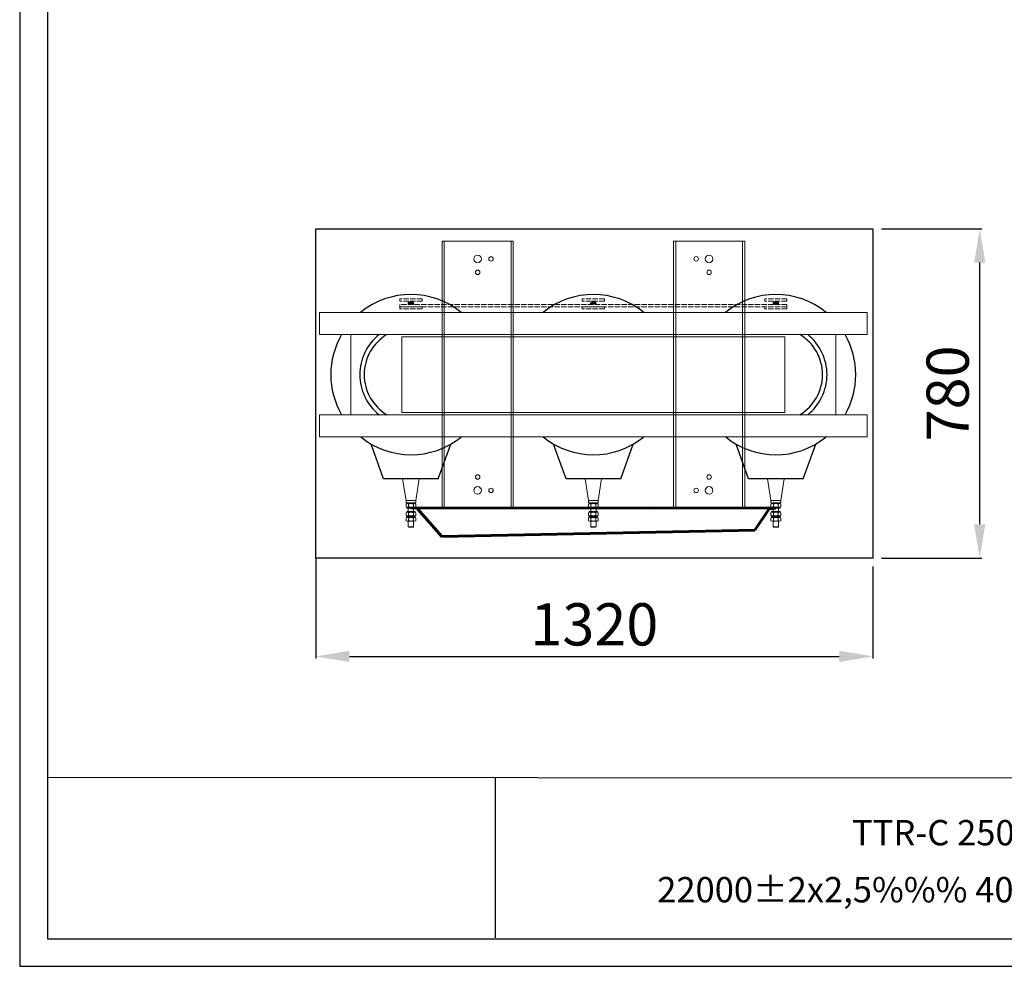
# Model space of a CAD drawing. Units: inches. Extents: x -16598 to -6579, y -6436 to -1945.
# Drawn here: x -16598 to -14266, y -6436 to -4193 of the extents above; entities that cross this region are included whole.
import ezdxf
from ezdxf.enums import TextEntityAlignment as Align

# ---------------------------------------------------------------- set-up
doc = ezdxf.new("R2010")
doc.units = ezdxf.units.IN
doc.header["$MEASUREMENT"] = 0
doc.linetypes.add('ACAD_ISO02W100', pattern=[15, 12, -3])
doc.linetypes.add('SDRUŽENÁ2', pattern=[31.75, 15.875, -3.175, 3.175, -3.175, 3.175, -3.175])
doc.layers.get('Defpoints').update_dxf_attribs({"lineweight": 9})
doc.layers.add('b', color=1, linetype='Continuous')
doc.layers.add('LC-002-004-----0', color=7, linetype='Continuous')
for name, color, linetype, lineweight in [('Cívky', 30, 'Continuous', 25), ('Jádro', 252, 'Continuous', 9), ('Konstrukce', 251, 'Continuous', 18), ('Podvozek', 144, 'SDRUŽENÁ2', 13), ('Vývody NN', 40, 'ACAD_ISO02W100', 13), ('Vývody VN', 22, 'Continuous', 13), ('Vývody VN kabely', 22, 'Continuous', 60)]:
    doc.layers.add(name, color=color, linetype=linetype, lineweight=lineweight)
doc.styles.add('LC-TXTSTYLE-150-700-0-0-DIN-Schrift', font='MONOTXT', dxfattribs={"oblique": 15})
doc.dimstyles.new('1.15', dxfattribs={"dimtxt": 45, "dimasz": 45, "dimexe": 5, "dimexo": 20, "dimgap": 13, "dimtad": 1, "dimtoh": 1, "dimdec": 0, "dimtxsty": 'Standard', "dimcen": -20, "dimclrd": 256, "dimclre": 256, "dimclrt": 256, "dimadec": 0, "dimazin": 0, "dimtfac": 1, "dimtdec": 0, "dimtix": 1, "dimtmove": 0, "dimatfit": 3, "dimldrblk": 'INTEGRAL', "dimfxl": 1, "dimlwd": -1, "dimarcsym": 0})

# ---------------------------------------------------------------- blocks, each defined once
blk = doc.blocks.new('trafo_pudorys')
at = {"layer": 'Konstrukce'}
for points in [[(199.6, 148.4, 1.185321), (187.2, 148.4)], [(597.2, 148.4), (609.6, 148.4, 1.185321)], [(1007.1, 148.3), (1019.5, 148.3, 1.185321)]]:
    blk.add_hatch(color=7, dxfattribs=at).paths.add_polyline_path(points)
at = {"layer": 'Cívky', "color": 7}
for p, q in [((132, -243.5), (104.1, -165.6)), ((255, -243.5), (283.2, -165.3)), ((541.9, -243.5), (514.1, -165.6)), ((664.9, -243.5), (693.1, -165.3)), ((951.8, -243.5), (924, -165.6)), ((1074.8, -243.5), (1103, -165.3)), ((193.5, -243.5), (132, -243.5)), ((255, -243.5), (193.5, -243.5)), ((603.4, -243.5), (541.9, -243.5)), ((664.9, -243.5), (603.4, -243.5)), ((1013.3, -243.5), (951.8, -243.5)), ((1074.8, -243.5), (1013.3, -243.5))]:
    blk.add_line(p, q, dxfattribs=at)
for centre, radius, start, end in [((193.5, -9.3), 180, 51.0576, 128.9424), ((603.4, -9.3), 180, 51.0576, 128.9424), ((1013.3, -9.3), 180, 51.0576, 128.9424), ((193.5, -9.3), 180, 150.0077, 210), ((193.5, -9.3), 115, 128.5, 231.5), ((193.5, -9.3), 105, 121.0028, 238.9972), ((1013.3, -9.3), 105, 301.0028, 58.9972), ((1013.3, -9.3), 115, 308.5, 51.5), ((1013, -9.3), 180, 330, 29.9923), ((193.7, -10), 179.3, 230.9751, 308.7764), ((603.6, -10), 179.3, 230.9751, 308.7764), ((1013.6, -10), 179.3, 230.9751, 308.7764)]:
    blk.add_arc(centre, radius, start, end, dxfattribs=at)
at = {"layer": 'Jádro', "color": 7}
for p, q in [((603.4, 75.7), (173.4, 75.7)), ((173.4, -94.3), (173.4, 75.7)), ((603.4, 75.7), (1033.4, 75.7)), ((1033.4, -94.3), (1033.4, 75.7)), ((603.4, -94.3), (173.4, -94.3)), ((603.4, -94.3), (1033.4, -94.3))]:
    blk.add_line(p, q, dxfattribs=at)
at = {"layer": 'Konstrukce', "color": 7}
for p, q in [((423.4, 290.7), (263.4, 290.7)), ((263.4, 290.7), (263.4, -9.3)), ((268.4, 290.7), (268.4, -9.3)), ((418.4, 290.7), (418.4, -9.3)), ((423.4, 290.7), (423.4, -9.3)), ((783.4, 290.7), (783.4, -9.3)), ((943.4, 290.7), (783.4, 290.7)), ((788.4, 290.7), (788.4, -9.3)), ((938.4, 290.7), (938.4, -9.3)), ((943.4, 290.7), (943.4, -9.3)), ((187.2, 148.4), (199.6, 148.4)), ((-12, 80.7), (-12, 130.7)), ((603.4, 130.7), (-11.6, 130.7)), ((603.4, 130.7), (1218.4, 130.7)), ((1218.8, 80.7), (1218.8, 130.7)), ((603.4, 80.7), (-12, 80.7)), ((58.4, -99.3), (58.4, 80.7)), ((603.4, 80.7), (1218.8, 80.7)), ((1148.4, -99.3), (1148.4, 80.7)), ((263.4, -309.3), (263.4, -9.3)), ((268.4, -309.3), (268.4, -9.3)), ((418.4, -309.3), (418.4, -9.3)), ((423.4, -309.3), (423.4, -9.3)), ((783.4, -309.3), (783.4, -9.3)), ((788.4, -309.3), (788.4, -9.3)), ((938.4, -309.3), (938.4, -9.3)), ((943.4, -309.3), (943.4, -9.3)), ((603.4, -99.3), (-12, -99.3)), ((-12, -149.3), (-12, -99.3)), ((603.4, -99.3), (1218.8, -99.3)), ((1218.8, -149.3), (1218.8, -99.3)), ((603.4, -149.3), (-12, -149.3)), ((603.4, -149.3), (1218.8, -149.3))]:
    blk.add_line(p, q, dxfattribs=at)
for centre, radius in [((343.4, 250.7), 8.5), ((373.4, 250.7), 5), ((834.4, 250.8), 5), ((863.4, 250.7), 8.5), ((343.4, 220.7), 5), ((863.4, 220.7), 5), ((343.4, -239.3), 5), ((863.4, -239.3), 5), ((343.4, -269.3), 8.5), ((373.4, -269.3), 5), ((834.4, -269.4), 5), ((863.4, -269.3), 8.5)]:
    blk.add_circle(centre, radius, dxfattribs=at)
for centre in [(193.4, 149.4), (603.4, 149.4), (1013.3, 149.4)]:
    blk.add_arc(centre, 6.29, 349.8563, 189.6945, dxfattribs=at)
at = {"layer": 'Podvozek', "color": 7}
for p, q in [((423.4, -309.3), (263.4, -309.3)), ((943.4, -309.3), (783.4, -309.3))]:
    blk.add_line(p, q, dxfattribs=at)
at = {"layer": 'Vývody NN', "color": 7}
for p, q in [((168.5, 155.7), (168.5, 160.7)), ((218.5, 160.7), (168.5, 160.7)), ((218.5, 155.7), (168.5, 155.7)), ((218.5, 155.7), (218.5, 160.7)), ((578.4, 155.7), (578.4, 160.7)), ((628.4, 160.7), (578.4, 160.7)), ((628.4, 155.7), (578.4, 155.7)), ((628.4, 155.7), (628.4, 160.7)), ((988.3, 155.7), (988.3, 160.7)), ((1038.3, 160.7), (988.3, 160.7)), ((1038.3, 155.7), (988.3, 155.7)), ((1038.3, 155.7), (1038.3, 160.7)), ((168.5, 143.3), (168.5, 148.3)), ((1038.3, 148.3), (168.5, 148.3)), ((218.5, 143.3), (168.5, 143.3)), ((168.5, 138.3), (168.5, 143.3)), ((218.5, 143.3), (168.5, 143.3)), ((1038.3, 143.3), (168.5, 143.3)), ((218.5, 138.3), (168.5, 138.3)), ((218.5, 138.3), (218.5, 143.3)), ((628.4, 143.3), (578.4, 143.3)), ((578.4, 138.3), (578.4, 143.3)), ((628.4, 138.3), (578.4, 138.3)), ((628.4, 138.3), (628.4, 143.3)), ((1038.3, 143.3), (988.3, 143.3)), ((988.3, 138.3), (988.3, 143.3)), ((1038.3, 138.3), (988.3, 138.3)), ((1038.3, 143.3), (1038.3, 148.3)), ((1038.3, 138.3), (1038.3, 143.3))]:
    blk.add_line(p, q, dxfattribs=at)
at = {"layer": 'Vývody VN', "color": 7}
for p, q in [((182.5, -292), (174.8, -243.5)), ((174.8, -243.5), (212.1, -243.5)), ((204.5, -292), (212.1, -243.5)), ((592.4, -292), (584.7, -243.5)), ((584.7, -243.5), (622, -243.5)), ((614.4, -292), (622, -243.5)), ((1002.3, -292.1), (994.7, -243.5)), ((994.7, -243.5), (1031.9, -243.5)), ((1024.3, -292.1), (1031.9, -243.5)), ((187.5, -292), (182.5, -292)), ((182.5, -292), (182.5, -297)), ((199.5, -297), (182.5, -297)), ((182.5, -306), (182.5, -300)), ((184.1, -307), (184.1, -309)), ((184.1, -307), (202.8, -307)), ((184.1, -309), (202.8, -309)), ((184.4, -299), (184.4, -297)), ((203.1, -299), (184.4, -299)), ((188, -299), (185.2, -299)), ((199.5, -292), (187.5, -292)), ((187.5, -309), (187.5, -316.4)), ((198.9, -299), (188, -299)), ((188, -306), (188, -300)), ((201.7, -299), (198.9, -299)), ((198.9, -306), (198.9, -300)), ((199.5, -292), (204.5, -292)), ((199.5, -297), (204.5, -297)), ((199.5, -316.4), (199.5, -309)), ((202.8, -307), (202.8, -309)), ((203.1, -299), (203.1, -297)), ((204.4, -306), (204.4, -300)), ((204.5, -292), (204.5, -297)), ((597.4, -292), (592.4, -292)), ((592.4, -292), (592.4, -297)), ((609.4, -297), (592.4, -297)), ((592.4, -306), (592.4, -300)), ((594, -307), (594, -309)), ((594, -307), (612.8, -307)), ((594, -309), (612.8, -309)), ((594.3, -299), (594.3, -297)), ((613.1, -299), (594.3, -299)), ((597.9, -299), (595.2, -299)), ((609.4, -292), (597.4, -292)), ((597.4, -309), (597.4, -316.4)), ((608.9, -299), (597.9, -299)), ((597.9, -306), (597.9, -300)), ((611.6, -299), (608.9, -299)), ((608.9, -306), (608.9, -300)), ((609.4, -292), (614.4, -292)), ((609.4, -297), (614.4, -297)), ((609.4, -316.4), (609.4, -309)), ((612.8, -307), (612.8, -309)), ((613.1, -299), (613.1, -297)), ((614.4, -292), (614.4, -297)), ((614.4, -306), (614.4, -300)), ((1007.3, -292.1), (1002.3, -292.1)), ((1002.3, -292.1), (1002.3, -297.1)), ((1019.3, -297.1), (1002.3, -297.1)), ((1002.3, -306.1), (1002.3, -300.1)), ((1003.9, -307.1), (1003.9, -309.1)), ((1003.9, -307.1), (1022.7, -307.1)), ((1003.9, -309.1), (1022.7, -309.1)), ((1004.2, -299.1), (1004.2, -297.1)), ((1023, -299.1), (1004.2, -299.1)), ((1007.8, -299.1), (1005.1, -299.1)), ((1019.3, -292.1), (1007.3, -292.1)), ((1007.3, -309.1), (1007.3, -316.4)), ((1018.8, -299.1), (1007.8, -299.1)), ((1007.8, -306.1), (1007.8, -300.1)), ((1021.5, -299.1), (1018.8, -299.1)), ((1018.8, -306.1), (1018.8, -300.1)), ((1019.3, -292.1), (1024.3, -292.1)), ((1019.3, -297.1), (1024.3, -297.1)), ((1019.3, -316.4), (1019.3, -309.1)), ((1022.7, -307.1), (1022.7, -309.1)), ((1023, -299.1), (1023, -297.1)), ((1024.3, -292.1), (1024.3, -297.1)), ((1024.3, -306.1), (1024.3, -300.1)), ((182.5, -325.4), (182.5, -319.4)), ((182.5, -337.4), (182.5, -331.4)), ((184.1, -316.4), (184.1, -318.4)), ((184.1, -316.4), (202.8, -316.4)), ((184.1, -318.4), (202.8, -318.4)), ((184.1, -326.4), (184.1, -328.4)), ((184.1, -326.4), (202.8, -326.4)), ((184.1, -328.4), (202.8, -328.4)), ((184.1, -328.4), (184.1, -330.4)), ((184.1, -328.4), (202.8, -328.4)), ((184.1, -330.4), (202.8, -330.4)), ((188, -330.4), (185.2, -330.4)), ((201.7, -330.4), (185.2, -330.4)), ((188, -330.4), (185.2, -330.4)), ((188, -325.4), (188, -319.4)), ((198.9, -330.4), (188, -330.4)), ((198.9, -330.4), (188, -330.4)), ((198.9, -330.4), (188, -330.4)), ((188, -337.4), (188, -331.4)), ((198.9, -325.4), (198.9, -319.4)), ((201.7, -330.4), (198.9, -330.4)), ((201.7, -330.4), (198.9, -330.4)), ((198.9, -337.4), (198.9, -331.4)), ((202.8, -316.4), (202.8, -318.4)), ((202.8, -326.4), (202.8, -328.4)), ((202.8, -328.4), (202.8, -330.4)), ((204.4, -325.4), (204.4, -319.4)), ((204.4, -337.4), (204.4, -331.4)), ((592.4, -325.4), (592.4, -319.4)), ((592.4, -337.4), (592.4, -331.4)), ((594, -316.4), (594, -318.4)), ((594, -316.4), (612.8, -316.4)), ((594, -318.4), (612.8, -318.4)), ((594, -326.4), (594, -328.4)), ((594, -326.4), (612.8, -326.4)), ((594, -328.4), (612.8, -328.4)), ((594, -328.4), (594, -330.4)), ((594, -328.4), (612.8, -328.4)), ((594, -330.4), (612.8, -330.4)), ((597.9, -330.4), (595.2, -330.4)), ((611.6, -330.4), (595.2, -330.4)), ((597.9, -330.4), (595.2, -330.4)), ((597.9, -325.4), (597.9, -319.4)), ((608.9, -330.4), (597.9, -330.4)), ((608.9, -330.4), (597.9, -330.4)), ((608.9, -330.4), (597.9, -330.4)), ((597.9, -337.4), (597.9, -331.4)), ((608.9, -325.4), (608.9, -319.4)), ((611.6, -330.4), (608.9, -330.4)), ((611.6, -330.4), (608.9, -330.4)), ((608.9, -337.4), (608.9, -331.4)), ((612.8, -316.4), (612.8, -318.4)), ((612.8, -326.4), (612.8, -328.4)), ((612.8, -328.4), (612.8, -330.4)), ((614.4, -325.4), (614.4, -319.4)), ((614.4, -337.4), (614.4, -331.4)), ((1002.3, -325.4), (1002.3, -319.4)), ((1002.3, -337.4), (1002.3, -331.4)), ((1003.9, -316.4), (1003.9, -318.4)), ((1003.9, -316.4), (1022.7, -316.4)), ((1003.9, -318.4), (1022.7, -318.4)), ((1003.9, -326.4), (1003.9, -328.4)), ((1003.9, -326.4), (1022.7, -326.4)), ((1003.9, -328.4), (1022.7, -328.4)), ((1003.9, -328.4), (1003.9, -330.4)), ((1003.9, -328.4), (1022.7, -328.4)), ((1003.9, -330.4), (1022.7, -330.4)), ((1007.8, -330.4), (1005.1, -330.4)), ((1021.5, -330.4), (1005.1, -330.4)), ((1007.8, -330.4), (1005.1, -330.4)), ((1007.8, -325.4), (1007.8, -319.4)), ((1018.8, -330.4), (1007.8, -330.4)), ((1018.8, -330.4), (1007.8, -330.4)), ((1018.8, -330.4), (1007.8, -330.4)), ((1007.8, -337.4), (1007.8, -331.4)), ((1018.8, -325.4), (1018.8, -319.4)), ((1021.5, -330.4), (1018.8, -330.4)), ((1021.5, -330.4), (1018.8, -330.4)), ((1018.8, -337.4), (1018.8, -331.4)), ((1022.7, -316.4), (1022.7, -318.4)), ((1022.7, -326.4), (1022.7, -328.4)), ((1022.7, -328.4), (1022.7, -330.4)), ((1024.3, -325.4), (1024.3, -319.4)), ((1024.3, -337.4), (1024.3, -331.4)), ((188, -338.4), (185.2, -338.4)), ((187.5, -338.4), (187.5, -351)), ((188.5, -352), (187.5, -351)), ((187.5, -351), (199.5, -351)), ((198.9, -338.4), (188, -338.4)), ((198.9, -338.4), (188, -338.4)), ((188.5, -352), (188.5, -352)), ((188.5, -352), (198.5, -352)), ((198.5, -352), (199.5, -351)), ((201.7, -338.4), (198.9, -338.4)), ((199.5, -351), (199.5, -338.4)), ((597.9, -338.4), (595.2, -338.4)), ((597.4, -338.4), (597.4, -351)), ((598.4, -352), (597.4, -351)), ((597.4, -351), (609.4, -351)), ((608.9, -338.4), (597.9, -338.4)), ((608.9, -338.4), (597.9, -338.4)), ((598.4, -352), (598.4, -352)), ((598.4, -352), (608.4, -352)), ((608.4, -352), (609.4, -351)), ((611.6, -338.4), (608.9, -338.4)), ((609.4, -351), (609.4, -338.4)), ((1007.8, -338.4), (1005.1, -338.4)), ((1007.3, -338.4), (1007.3, -351.1)), ((1008.3, -352.1), (1007.3, -351.1)), ((1007.3, -351.1), (1019.3, -351.1)), ((1018.8, -338.4), (1007.8, -338.4)), ((1018.8, -338.4), (1007.8, -338.4)), ((1008.3, -352.1), (1008.3, -352.1)), ((1008.3, -352.1), (1018.3, -352.1)), ((1018.3, -352.1), (1019.3, -351.1)), ((1021.5, -338.4), (1018.8, -338.4)), ((1019.3, -351.1), (1019.3, -338.4))]:
    blk.add_line(p, q, dxfattribs=at)
for centre, radius, start, end in [((185.2, -303.3), 4.26, 49.932, 130.068), ((185.2, -302.8), 4.26, 229.932, 310.068), ((193.5, -314.6), 15.5, 69.3345, 110.6655), ((193.5, -291.5), 15.5, 249.3345, 290.6655), ((201.7, -303.3), 4.26, 49.932, 130.068), ((201.7, -302.8), 4.26, 229.932, 310.068), ((595.2, -303.3), 4.26, 49.932, 130.068), ((595.2, -302.8), 4.26, 229.932, 310.068), ((603.4, -314.6), 15.5, 69.3345, 110.6655), ((603.4, -291.5), 15.5, 249.3345, 290.6655), ((611.6, -303.3), 4.26, 49.932, 130.068), ((611.6, -302.8), 4.26, 229.932, 310.068), ((1005.1, -303.3), 4.26, 49.932, 130.068), ((1005.1, -302.8), 4.26, 229.932, 310.068), ((1013.3, -314.6), 15.5, 69.3345, 110.6655), ((1013.3, -291.5), 15.5, 249.3345, 290.6655), ((1021.5, -303.3), 4.26, 49.932, 130.068), ((1021.5, -302.8), 4.26, 229.932, 310.068), ((185.2, -322.6), 4.26, 49.932, 130.068), ((185.2, -322.1), 4.26, 229.932, 310.068), ((185.2, -334.6), 4.26, 49.932, 130.068), ((193.5, -333.9), 15.5, 69.3345, 110.6655), ((193.5, -310.8), 15.5, 249.3345, 290.6655), ((193.5, -345.9), 15.5, 69.3345, 110.6655), ((201.7, -322.6), 4.26, 49.932, 130.068), ((201.7, -322.1), 4.26, 229.932, 310.068), ((201.7, -334.6), 4.26, 49.932, 130.068), ((595.2, -322.6), 4.26, 49.932, 130.068), ((595.2, -322.1), 4.26, 229.932, 310.068), ((595.2, -334.6), 4.26, 49.932, 130.068), ((603.4, -333.9), 15.5, 69.3345, 110.6655), ((603.4, -310.8), 15.5, 249.3345, 290.6655), ((603.4, -345.9), 15.5, 69.3345, 110.6655), ((611.6, -322.6), 4.26, 49.932, 130.068), ((611.6, -322.1), 4.26, 229.932, 310.068), ((611.6, -334.6), 4.26, 49.932, 130.068), ((1005.1, -322.6), 4.26, 49.932, 130.068), ((1005.1, -322.1), 4.26, 229.932, 310.068), ((1005.1, -334.6), 4.26, 49.932, 130.068), ((1013.3, -333.9), 15.5, 69.3345, 110.6655), ((1013.3, -310.8), 15.5, 249.3345, 290.6655), ((1013.3, -345.9), 15.5, 69.3345, 110.6655), ((1021.5, -322.6), 4.26, 49.932, 130.068), ((1021.5, -322.1), 4.26, 229.932, 310.068), ((1021.5, -334.6), 4.26, 49.932, 130.068), ((185.2, -334.1), 4.26, 229.932, 310.068), ((193.5, -322.8), 15.5, 249.3345, 290.6655), ((201.7, -334.1), 4.26, 229.932, 310.068), ((595.2, -334.1), 4.26, 229.932, 310.068), ((603.4, -322.8), 15.5, 249.3345, 290.6655), ((611.6, -334.1), 4.26, 229.932, 310.068), ((1005.1, -334.1), 4.26, 229.932, 310.068), ((1013.3, -322.8), 15.5, 249.3345, 290.6655), ((1021.5, -334.1), 4.26, 229.932, 310.068)]:
    blk.add_arc(centre, radius, start, end, dxfattribs=at)
at = {"layer": 'Vývody VN kabely', "color": 7}
for p, q in [((193.5, -309), (743.5, -308.8)), ((743.5, -308.8), (1013.3, -309.1)), ((1013.3, -309.1), (998.4, -311.1)), ((208.3, -311), (262.6, -373.2)), ((998.4, -311.1), (966.4, -358.7)), ((262.6, -373.2), (966.4, -358.7))]:
    blk.add_line(p, q, dxfattribs=at)
blk = doc.blocks.new('*D405')
at = {"linetype": 'ByBlock', "lineweight": -2}
for p, q in [((-14557, -4688.6), (-14319.1, -4688.6)), ((-14557, -5468.6), (-14319.1, -5468.6))]:
    blk.add_line(p, q, dxfattribs=at)
at = {"linetype": 'ByBlock'}
blk.add_line((-14324.1, -5388.6), (-14324.1, -4768.6), dxfattribs=at)
at = {"linetype": 'ByBlock', "lineweight": 30}
for points in [[(-14337.4, -4768.6), (-14310.8, -4768.6), (-14324.1, -4688.6)], [(-14337.4, -5388.6), (-14310.8, -5388.6), (-14324.1, -5468.6)]]:
    blk.add_solid(points, dxfattribs=at)
at = {"layer": 'Defpoints', "color": 0, "linetype": 'ByBlock', "lineweight": 30}
for p in [(-14577, -4688.6), (-14324.1, -4688.6), (-14577, -5468.6)]:
    blk.add_point(p, dxfattribs=at)
at = {"linetype": 'ByBlock', "insert": (-14387.1, -5078.6), "char_height": 100, "attachment_point": 5, "rotation": 90}
blk.add_mtext('780', dxfattribs=at)
blk = doc.blocks.new('_Integral')
at = {"color": 0, "linetype": 'ByBlock', "lineweight": -2}
for centre, start, end in [((0.445, -0.091), 102, 168), ((-0.445, 0.091), 282, 348)]:
    blk.add_arc(centre, 0.454, start, end, dxfattribs=at)
blk = doc.blocks.new('*D407')
at = {"linetype": 'ByBlock', "lineweight": -2}
for p, q in [((-15897, -5468.6), (-15897, -5706.6)), ((-14577, -5488.6), (-14577, -5706.6))]:
    blk.add_line(p, q, dxfattribs=at)
at = {"linetype": 'ByBlock'}
blk.add_line((-15817, -5701.6), (-14657, -5701.6), dxfattribs=at)
at = {"linetype": 'ByBlock', "lineweight": 30}
for points in [[(-15817, -5688.2), (-15817, -5714.9), (-15897, -5701.6)], [(-14657, -5688.2), (-14657, -5714.9), (-14577, -5701.6)]]:
    blk.add_solid(points, dxfattribs=at)
at = {"layer": 'Defpoints', "color": 0, "linetype": 'ByBlock', "lineweight": 30}
for p in [(-15897, -5448.6), (-14577, -5468.6), (-14577, -5701.6)]:
    blk.add_point(p, dxfattribs=at)
at = {"linetype": 'ByBlock', "insert": (-15237, -5638.6), "char_height": 100, "attachment_point": 5}
blk.add_mtext('1320', dxfattribs=at)

msp = doc.modelspace()

# ---------------------------------------------------------------- linework, layer by layer
at = {"linetype": 'ByBlock', "lineweight": 30}
for p, q in [((-15897, -4688.6), (-14577, -4688.6)), ((-15897, -5468.6), (-15897, -4688.6)), ((-14577, -4688.6), (-14577, -5468.6)), ((-14577, -5468.6), (-15897, -5468.6))]:
    msp.add_line(p, q, dxfattribs=at)
at = {"layer": 'b', "linetype": 'Continuous'}
for p, q in [((-16598.1, -1951.2), (-16598.1, -6435.6)), ((-16532.2, -2016.2), (-16532.2, -6370.6)), ((-16532.2, -5987.3), (-12177.4, -5990.4)), ((-15471.2, -6368.2), (-15470.8, -5987.3)), ((-16532.2, -6370.6), (-12177.4, -6370.6)), ((-16598.1, -6435.6), (-12112.4, -6435.6))]:
    msp.add_line(p, q, dxfattribs=at)

# ---------------------------------------------------------------- block references
at = {"layer": 'Konstrukce', "color": 251, "linetype": 'ByBlock', "true_color": 0x666666, "xscale": 1.054277995750454, "yscale": 1.054277995752273, "zscale": 1.054277995753384}
msp.add_blockref('trafo_pudorys', (-15875.4, -5024.4), dxfattribs=at)

# ---------------------------------------------------------------- texts
at = {"layer": 'LC-002-004-----0', "color": 7, "linetype": 'Continuous', "style": 'LC-TXTSTYLE-150-700-0-0-DIN-Schrift', "oblique": 15}
for s, p in [('TTR-C 250 kVA', (-14353.9, -6149.1)), ('22000%%P2x2,5%%% 400 V/V   Dyn1 IP00', (-14353.9, -6284.1))]:
    msp.add_text(s, height=60, dxfattribs=at).set_placement(p, align=Align.CENTER)

# ---------------------------------------------------------------- dimensions: what is measured, and where the dimension line sits
at = {"linetype": 'ByBlock'}
dim = msp.add_linear_dim(base=(-14324.1, -4688.6), p1=(-14577, -5468.6), p2=(-14577, -4688.6), angle=90, dimstyle='1.15', override={"dimtxt": 100, "dimasz": 80}, dxfattribs=at)
dim.commit()
dim.dimension.update_dxf_attribs({"geometry": '*D405', "text_midpoint": (-14324.1, -5078.6), "dimtype": 160})
dim = msp.add_linear_dim(base=(-14577, -5701.6), p1=(-15897, -5448.6), p2=(-14577, -5468.6), dimstyle='1.15', override={"dimtxt": 100, "dimasz": 80}, dxfattribs=at)
dim.commit()
dim.dimension.update_dxf_attribs({"geometry": '*D407', "text_midpoint": (-15237, -5701.6), "dimtype": 160})

doc.saveas('drawing.dxf')
